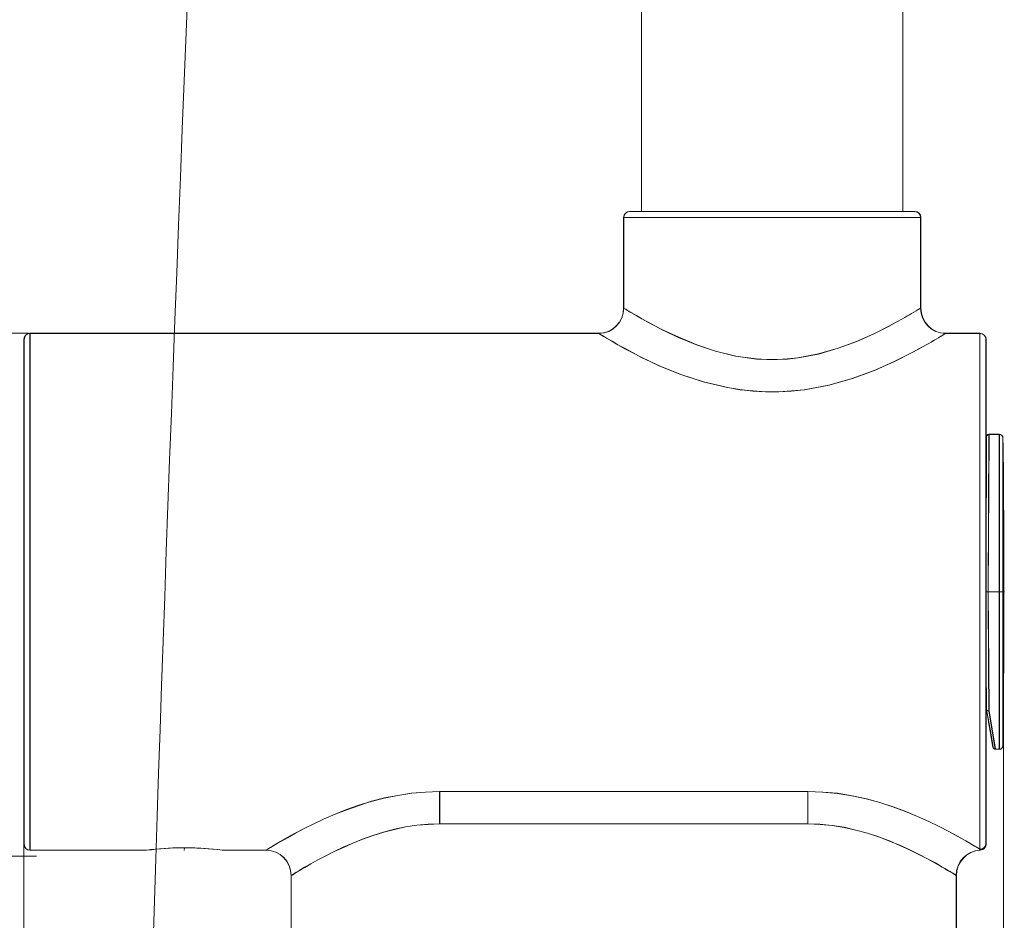
# Model space of a CAD drawing. Units: inches. Extents: x -228 to 1154, y -1050 to 832.
# Drawn here: x 477 to 560, y -546 to -471 of the extents above; entities that cross this region are included whole.
import ezdxf

# ---------------------------------------------------------------- set-up
doc = ezdxf.new("R2010")
doc.units = ezdxf.units.IN
doc.header["$MEASUREMENT"] = 0
for name, pattern in [('AI-Linetype-1', [0.018035, 0.007452, -0.003528, 0.003528, -0.003528]), ('AI-Linetype-106', [0.018035, 0.007452, -0.003528, 0.003528, -0.003528]), ('AI-Linetype-107', [0.069948, 0.04428, -0.01107, 0.003528, -0.01107]), ('AI-Linetype-2', [0.069948, 0.04428, -0.01107, 0.003528, -0.01107])]:
    doc.linetypes.add(name, pattern=pattern)

msp = doc.modelspace()

# ---------------------------------------------------------------- linework, layer by layer
at = {"lineweight": 18}
for points in [[(529.248, -487.058), (529.248, 90.12)], [(551.103, -487.058), (551.103, 49.786)], [(527.758, -487.555), (551.073, -487.555)], [(527.758, -487.555), (527.758, -495.133)], [(527.771, -487.549), (551.076, -487.549)], [(527.771, -487.549), (527.771, -495.119)], [(528.255, -487.058), (550.637, -487.058)], [(528.261, -487.058), (550.655, -487.058)], [(550.637, -487.058), (552.096, -487.058)], [(550.655, -487.058), (552.127, -487.058)], [(551.073, -487.555), (552.593, -487.555)], [(551.076, -487.549), (552.618, -487.549)], [(552.593, -487.555), (552.593, -495.133)], [(552.618, -487.549), (552.618, -495.119)], [(527.758, -495.133), (527.798, -495.158), (527.916, -495.229), (528.067, -495.32), (528.167, -495.381), (528.253, -495.433), (528.417, -495.53), (528.805, -495.758), (529.265, -496.021), (529.787, -496.311), (530.363, -496.62), (530.985, -496.94), (532.35, -497.588), (533.847, -498.202), (535.445, -498.735), (537.122, -499.142), (538.85, -499.383), (539.724, -499.433), (540.599, -499.434), (541.472, -499.385), (542.34, -499.289), (544.046, -498.964), (545.689, -498.491), (547.243, -497.912), (548.68, -497.275), (549.972, -496.629), (550.549, -496.319), (551.073, -496.029)], [(527.771, -495.119), (527.806, -495.154), (527.946, -495.224), (528.086, -495.329), (528.191, -495.399), (528.261, -495.434), (528.437, -495.539), (528.822, -495.749), (529.278, -496.03), (529.803, -496.31), (530.364, -496.626), (530.995, -496.941), (532.362, -497.572), (533.869, -498.203), (535.446, -498.728), (537.128, -499.149), (538.88, -499.394), (539.756, -499.429), (540.632, -499.429), (541.473, -499.394), (542.35, -499.289), (544.067, -498.974), (545.714, -498.483), (547.256, -497.922), (548.693, -497.291), (549.989, -496.626), (550.55, -496.31), (551.076, -496.03)], [(477.983, -497.24), (401.875, -497.24)], [(478.087, -497.24), (478.087, -508.488)], [(525.65, -497.24), (478.087, -497.24)], [(478.112, -497.256), (478.112, -508.506)], [(525.668, -497.256), (478.112, -497.256)], [(525.65, -497.24), (525.695, -497.268), (525.823, -497.345), (525.978, -497.439), (526.068, -497.494), (526.153, -497.545), (526.333, -497.652), (526.763, -497.904), (527.277, -498.199), (527.864, -498.525), (528.515, -498.874), (529.224, -499.237), (530.79, -499.975), (532.53, -500.681), (534.421, -501.301), (536.44, -501.78), (537.486, -501.949), (538.551, -502.066), (539.627, -502.126), (540.707, -502.126), (541.784, -502.067), (542.849, -501.952), (544.92, -501.565), (546.881, -501.009), (548.702, -500.339), (550.359, -499.61), (551.828, -498.877), (552.481, -498.528), (553.069, -498.202)], [(525.703, -497.256), (525.843, -497.361), (525.983, -497.432), (526.089, -497.502), (526.159, -497.537), (526.334, -497.642), (526.79, -497.887), (527.28, -498.203), (527.876, -498.518), (528.542, -498.868), (529.243, -499.254), (530.82, -499.99), (532.537, -500.691), (534.429, -501.287), (536.462, -501.777), (537.513, -501.952), (538.565, -502.058), (539.651, -502.128), (540.738, -502.128), (541.789, -502.058), (542.875, -501.952), (544.943, -501.567), (546.905, -501.006), (548.728, -500.34), (550.375, -499.604), (551.847, -498.868), (552.513, -498.518), (553.073, -498.203)], [(557.56, -497.24), (554.7, -497.24)], [(557.559, -497.256), (554.721, -497.256)], [(557.559, -497.256), (557.559, -508.506)], [(557.56, -497.24), (557.56, -508.488)], [(477.591, -497.737), (477.591, -508.726)], [(477.621, -497.747), (477.621, -502.163)], [(558.057, -497.737), (558.057, -508.726)], [(558.085, -497.747), (558.085, -508.716)], [(477.591, -502.158), (477.591, -533.493)], [(477.621, -502.163), (477.621, -505.527)], [(477.591, -525.231), (477.591, -505.532)], [(477.621, -525.222), (477.621, -513.622), (477.621, -508.716), (477.621, -507.98), (477.621, -505.527)], [(558.312, -505.684), (558.255, -518.847)], [(558.33, -505.702), (558.26, -518.844)], [(558.312, -505.684), (559.179, -505.684)], [(558.33, -505.702), (559.206, -505.702)], [(559.179, -505.684), (559.179, -525.157)], [(559.206, -505.702), (559.206, -518.844), (559.206, -525.152)], [(558.113, -505.882), (558.057, -518.847)], [(558.12, -505.877), (558.085, -516.181), (558.085, -516.216)], [(559.477, -505.979), (559.477, -525.016)], [(559.487, -505.983), (559.487, -518.844), (559.487, -525.012)], [(477.591, -507.969), (477.591, -513.632)], [(477.591, -508.726), (477.591, -539.957)], [(478.087, -508.488), (478.087, -540.454)], [(478.112, -508.506), (478.112, -540.467)], [(557.559, -508.506), (557.559, -540.397)], [(557.56, -508.488), (557.56, -540.38)], [(558.057, -508.726), (558.057, -539.885)], [(558.085, -508.716), (558.085, -516.181)], [(477.591, -513.632), (477.591, -529.725)], [(558.085, -516.286), (558.085, -518.844)], [(558.084, -525.063), (558.057, -518.847)], [(558.085, -521.402), (558.085, -518.844)], [(558.283, -525.157), (558.255, -518.847)], [(558.295, -525.152), (558.26, -518.844)], [(558.085, -525.047), (558.085, -521.473)], [(477.591, -532.162), (477.591, -525.231)], [(477.621, -532.161), (477.621, -529.708), (477.621, -525.222)], [(558.084, -525.063), (558.1, -528.657)], [(558.085, -525.047), (558.085, -525.152), (558.12, -528.657)], [(558.085, -525.152), (558.085, -539.871)], [(558.283, -525.157), (558.298, -528.806)], [(558.295, -525.152), (558.33, -528.797)], [(559.179, -532.01), (559.179, -525.157)], [(559.206, -532.021), (559.206, -525.152)], [(559.477, -531.715), (559.477, -525.016)], [(559.487, -531.706), (559.487, -525.012)], [(559.52, -525.853), (559.52, -716.796)], [(558.102, -528.69), (558.1, -528.657)], [(558.65, -531.835), (558.102, -528.69)], [(558.12, -528.692), (558.12, -528.657)], [(558.681, -531.846), (558.435, -530.479), (558.295, -529.743), (558.12, -528.692)], [(558.846, -532.001), (558.298, -528.806)], [(558.856, -531.986), (558.33, -528.797)], [(558.288, -529.755), (558.415, -530.481)], [(558.65, -531.839), (558.65, -531.837)], [(558.847, -532.008), (558.846, -532.001)], [(558.847, -532.01), (559.179, -532.01)], [(558.856, -532.021), (558.856, -531.986)], [(558.856, -532.021), (559.206, -532.021)], [(477.591, -532.162), (477.591, -532.193)], [(477.621, -532.161), (477.621, -532.196)], [(477.621, -532.196), (477.621, -533.493)], [(477.591, -533.493), (477.591, -535.536)], [(477.621, -533.493), (477.621, -535.526)], [(477.621, -535.526), (477.621, -539.941)], [(497.835, -540.454), (497.888, -540.421), (498.038, -540.331), (498.197, -540.234), (498.244, -540.206), (498.264, -540.193), (498.354, -540.14), (498.554, -540.02), (498.783, -539.886), (499.038, -539.738), (499.619, -539.407), (500.286, -539.041), (501.027, -538.651), (501.833, -538.248), (502.699, -537.843), (503.616, -537.444), (504.582, -537.062), (505.592, -536.705), (506.644, -536.382), (507.735, -536.101), (508.859, -535.872), (510.01, -535.701), (511.18, -535.596), (512.36, -535.561)], [(497.842, -540.467), (497.912, -540.432), (498.052, -540.327), (498.228, -540.222), (498.263, -540.222), (498.298, -540.187), (498.368, -540.152), (498.578, -540.011), (498.788, -539.871), (499.069, -539.731), (499.63, -539.416), (500.295, -539.03), (501.031, -538.645), (501.837, -538.259), (502.713, -537.839), (503.625, -537.453), (504.606, -537.068), (505.622, -536.717), (506.674, -536.367), (507.76, -536.086), (508.881, -535.876), (510.038, -535.701), (511.194, -535.596), (512.386, -535.561)], [(512.36, -535.561), (512.36, -538.254)], [(512.36, -535.561), (543.156, -535.561)], [(512.386, -535.561), (512.386, -538.259)], [(512.386, -535.561), (543.156, -535.561)], [(543.156, -535.561), (543.156, -538.254)], [(543.156, -535.561), (544.404, -535.6), (545.641, -535.718), (546.855, -535.908), (548.037, -536.162), (549.182, -536.472), (550.282, -536.827), (551.333, -537.215), (552.331, -537.628), (553.273, -538.053), (554.152, -538.48), (554.963, -538.898), (555.695, -539.295), (556.337, -539.656), (556.62, -539.82), (556.874, -539.969), (557.097, -540.101), (557.288, -540.215), (557.443, -540.309), (557.56, -540.38)], [(543.156, -535.561), (543.156, -538.259)], [(543.156, -535.561), (544.417, -535.596), (545.644, -535.701), (546.87, -535.911), (548.062, -536.156), (549.183, -536.472), (550.305, -536.822), (551.356, -537.208), (552.337, -537.628), (553.284, -538.049), (554.16, -538.469), (554.966, -538.89), (555.702, -539.311), (556.368, -539.661), (556.648, -539.836), (556.893, -539.976), (557.104, -540.117), (557.314, -540.222), (557.454, -540.292), (557.559, -540.397)], [(477.591, -537.189), (477.591, -811.71)], [(499.942, -542.561), (499.991, -542.532), (500.129, -542.448), (500.288, -542.352), (500.341, -542.32), (500.368, -542.303), (500.452, -542.253), (500.635, -542.144), (500.842, -542.022), (501.071, -541.889), (501.591, -541.593), (502.182, -541.268), (502.836, -540.923), (503.544, -540.569), (504.298, -540.213), (505.091, -539.866), (505.92, -539.534), (506.78, -539.225), (507.668, -538.948), (508.579, -538.709), (509.508, -538.515), (510.451, -538.372), (511.403, -538.284), (512.36, -538.254)], [(499.945, -542.57), (500.015, -542.535), (500.155, -542.465), (500.295, -542.359), (500.365, -542.324), (500.401, -542.289), (500.471, -542.254), (500.646, -542.149), (500.856, -542.009), (501.101, -541.904), (501.592, -541.588), (502.188, -541.273), (502.854, -540.923), (503.555, -540.572), (504.326, -540.222), (505.097, -539.871), (505.938, -539.521), (506.814, -539.24), (507.69, -538.96), (508.601, -538.715), (509.512, -538.505), (510.458, -538.364), (511.405, -538.294), (512.386, -538.259)], [(512.36, -538.254), (543.156, -538.254)], [(512.386, -538.259), (543.156, -538.259)], [(543.156, -538.254), (544.177, -538.288), (545.192, -538.388), (546.196, -538.55), (547.183, -538.769), (548.148, -539.037), (549.085, -539.346), (549.99, -539.687), (550.857, -540.052), (551.681, -540.429), (552.454, -540.808), (553.168, -541.18), (553.815, -541.532), (554.384, -541.854), (554.635, -541.999), (554.86, -542.132), (555.057, -542.249), (555.225, -542.349), (555.362, -542.432), (555.418, -542.466), (555.443, -542.481), (555.456, -542.49), (555.527, -542.533), (555.563, -542.554), (555.573, -542.561)], [(543.156, -538.259), (544.207, -538.294), (545.223, -538.399), (546.205, -538.54), (547.186, -538.785), (548.167, -539.03), (549.113, -539.346), (549.989, -539.696), (550.866, -540.047), (551.707, -540.432), (552.478, -540.818), (553.179, -541.168), (553.844, -541.518), (554.405, -541.869), (554.65, -542.009), (554.861, -542.149), (555.071, -542.254), (555.246, -542.359), (555.386, -542.43), (555.421, -542.465), (555.457, -542.465), (555.457, -542.5), (555.527, -542.535), (555.597, -542.57)], [(558.057, -539.885), (558.057, -539.96)], [(478.632, -540.95), (401.875, -540.95)], [(487.823, -540.454), (478.087, -540.454)], [(487.854, -540.467), (478.112, -540.467)], [(493.746, -540.402), (494.181, -540.454)], [(493.777, -540.397), (494.198, -540.467)], [(497.835, -540.454), (494.181, -540.454)], [(497.842, -540.467), (494.198, -540.467)], [(557.559, -540.397), (557.594, -540.467)], [(557.56, -540.38), (557.583, -540.456)], [(499.942, -542.561), (499.942, -547.854)], [(499.945, -542.57), (499.945, -547.862)], [(555.573, -542.561), (555.573, -547.854)], [(555.597, -542.57), (555.597, -547.862)]]:
    msp.add_lwpolyline(points, dxfattribs=at)
at = {"lineweight": 0}
for points in [[(558.26, -518.844), (558.33, -505.702), (559.206, -505.702), (559.206, -518.844), (558.26, -518.844)], [(558.856, -531.986), (558.33, -528.797), (558.295, -525.152), (558.26, -518.844), (559.206, -518.844), (559.206, -525.152), (559.206, -532.021), (558.856, -532.021), (558.856, -531.986)], [(543.156, -538.259), (512.386, -538.259), (512.386, -535.561), (543.156, -535.561), (543.156, -538.259)], [(502.854, -540.923), (503.555, -540.572), (504.326, -540.222), (505.097, -539.871), (505.938, -539.521), (506.814, -539.24), (507.69, -538.96), (508.601, -538.715), (509.512, -538.505), (510.458, -538.364), (511.405, -538.294), (512.386, -538.259), (543.156, -538.259), (544.207, -538.294), (545.223, -538.399), (546.205, -538.54), (547.186, -538.785), (548.167, -539.03), (549.113, -539.346), (549.989, -539.696), (550.866, -540.047), (551.707, -540.432), (552.478, -540.818), (553.179, -541.168), (553.844, -541.518), (554.405, -541.869), (554.65, -542.009), (554.861, -542.149), (555.071, -542.254), (555.246, -542.359), (555.386, -542.43), (555.421, -542.465), (555.457, -542.465), (555.457, -542.5), (555.527, -542.535), (555.597, -542.57), (555.597, -547.862)], [(499.945, -547.862), (499.945, -542.57), (500.015, -542.535), (500.155, -542.465), (500.295, -542.359), (500.365, -542.324), (500.401, -542.289), (500.471, -542.254), (500.646, -542.149), (500.856, -542.009), (501.101, -541.904), (501.592, -541.588), (502.188, -541.273), (502.854, -540.923)]]:
    msp.add_lwpolyline(points, dxfattribs=at)
at = {"linetype": 'AI-Linetype-2', "lineweight": 18}
msp.add_lwpolyline([(558.133, -518.847), (559.6, -518.847)], dxfattribs=at)
at = {"linetype": 'AI-Linetype-107', "lineweight": 18}
msp.add_lwpolyline([(558.155, -518.844), (558.26, -518.844), (559.206, -518.844), (559.487, -518.844), (559.557, -518.844), (559.627, -518.844)], dxfattribs=at)
at = {"linetype": 'AI-Linetype-1', "lineweight": 18}
msp.add_lwpolyline([(491.002, -540.228), (491.002, -540.475)], dxfattribs=at)
at = {"linetype": 'AI-Linetype-106', "lineweight": 18}
msp.add_lwpolyline([(491.008, -540.222), (491.008, -540.257), (491.008, -540.467)], dxfattribs=at)
at = {"lineweight": 18}
for points, knots in [([(530.733, 77.333), (508.19, 67.001), (502.582, -87.953), (502.582, -116.428), (502.582, -116.428), (502.582, -162.157), (502.582, -162.157), (502.582, -244.702), (487.079, -519.461), (487.079, -614.795), (487.079, -614.795), (487.079, -937.994), (487.079, -937.994), (487.079, -964.059), (502.069, -985.028), (522.1, -985.028), (554.322, -985.028), (541.618, -910.112), (541.618, -891.491), (541.618, -891.491), (528.928, -590.664), (532.679, -581.56), (532.679, -581.56), (551.57, -581.18), (551.57, -581.18), (550.054, -584.863), (561.488, -891.491), (561.488, -891.491), (561.488, -923.826), (576.862, -1004.895), (522.1, -1004.895), (485.553, -1004.895), (467.212, -968.508), (467.212, -937.994), (467.212, -937.994), (467.212, -614.795), (467.212, -614.795), (467.212, -519.461), (482.712, -244.702), (482.712, -162.157), (482.712, -162.157), (482.712, -116.428), (482.712, -116.428), (482.712, -85.226), (483.62, 78.378), (516.882, 93.624), (516.882, 93.624), (530.733, 77.333), (530.733, 77.333)], [0, 0, 0, 0, 1, 1, 1, 2, 2, 2, 3, 3, 3, 4, 4, 4, 5, 5, 5, 6, 6, 6, 7, 7, 7, 8, 8, 8, 9, 9, 9, 10, 10, 10, 11, 11, 11, 12, 12, 12, 13, 13, 13, 14, 14, 14, 15, 15, 15, 16, 16, 16, 16]), ([(525.668, -497.256), (525.668, -497.256), (525.703, -497.256), (525.703, -497.256), (526.86, -497.221), (527.771, -496.31), (527.771, -495.119)], [0, 0, 0, 0, 1, 1, 1, 2, 2, 2, 2]), ([(552.618, -495.119), (552.618, -496.31), (553.529, -497.221), (554.686, -497.256), (554.686, -497.256), (554.721, -497.256), (554.721, -497.256)], [0, 0, 0, 0, 1, 1, 1, 2, 2, 2, 2]), ([(493.777, -540.397), (492.866, -540.292), (491.92, -540.257), (491.008, -540.257), (489.957, -540.257), (488.906, -540.327), (487.854, -540.467)], [0, 0, 0, 0, 1, 1, 1, 2, 2, 2, 2]), ([(557.559, -540.397), (557.699, -540.397), (557.84, -540.327), (557.945, -540.257), (557.98, -540.187), (558.015, -540.117), (558.05, -540.082), (558.05, -540.047), (558.05, -540.011), (558.085, -539.976), (558.085, -539.941), (558.085, -539.906), (558.085, -539.871)], [0, 0, 0, 0, 1, 1, 1, 2, 2, 2, 3, 3, 3, 4, 4, 4, 4]), ([(557.594, -540.467), (557.734, -540.432), (557.875, -540.362), (557.945, -540.257), (558.015, -540.222), (558.05, -540.152), (558.05, -540.082), (558.085, -540.047), (558.085, -540.011), (558.085, -539.976)], [0, 0, 0, 0, 1, 1, 1, 2, 2, 2, 3, 3, 3, 3])]:
    msp.add_open_spline(points, degree=3, knots=knots, dxfattribs=at)
for points in [[(528.255, -487.058), (527.98, -487.058), (527.758, -487.28), (527.758, -487.555)], [(528.261, -487.058), (527.981, -487.058), (527.771, -487.268), (527.771, -487.549)], [(552.593, -487.555), (552.593, -487.28), (552.371, -487.058), (552.096, -487.058)], [(552.618, -487.549), (552.618, -487.268), (552.373, -487.058), (552.127, -487.058)], [(525.65, -497.24), (526.814, -497.24), (527.758, -496.297), (527.758, -495.133)], [(551.073, -496.029), (551.585, -495.739), (552.092, -495.441), (552.593, -495.133)], [(551.076, -496.03), (551.602, -495.749), (552.092, -495.434), (552.618, -495.119)], [(552.593, -495.133), (552.593, -496.297), (553.536, -497.24), (554.7, -497.24)], [(478.087, -497.24), (477.813, -497.24), (477.591, -497.463), (477.591, -497.737)], [(478.112, -497.256), (477.831, -497.256), (477.621, -497.467), (477.621, -497.747)], [(553.069, -498.202), (553.618, -497.891), (554.162, -497.57), (554.7, -497.24)], [(553.073, -498.203), (553.634, -497.887), (554.16, -497.572), (554.686, -497.256)], [(558.085, -497.747), (558.085, -497.467), (557.84, -497.256), (557.559, -497.256)], [(558.057, -497.737), (558.057, -497.463), (557.834, -497.24), (557.56, -497.24)], [(558.312, -505.684), (558.203, -505.684), (558.114, -505.773), (558.113, -505.882)], [(558.33, -505.702), (558.225, -505.702), (558.12, -505.772), (558.12, -505.877)], [(559.477, -505.979), (559.476, -505.816), (559.343, -505.684), (559.179, -505.684)], [(559.487, -505.983), (559.487, -505.807), (559.347, -505.702), (559.206, -505.702)], [(559.547, -518.847), (559.547, -514.558), (559.524, -510.268), (559.477, -505.979)], [(559.557, -518.844), (559.557, -514.569), (559.557, -510.258), (559.487, -505.983)], [(558.057, -516.281), (558.064, -516.26), (558.068, -516.238), (558.068, -516.215)], [(558.085, -516.286), (558.085, -516.251), (558.085, -516.251), (558.085, -516.216)], [(559.477, -531.715), (559.524, -527.426), (559.547, -523.136), (559.547, -518.847)], [(559.487, -531.706), (559.557, -527.43), (559.557, -523.12), (559.557, -518.844)], [(558.068, -521.479), (558.068, -521.456), (558.064, -521.434), (558.057, -521.413)], [(558.085, -521.473), (558.085, -521.473), (558.085, -521.438), (558.085, -521.402)], [(558.1, -528.657), (558.1, -528.739), (558.189, -528.806), (558.298, -528.806)], [(558.102, -528.69), (558.115, -528.764), (558.199, -528.813), (558.298, -528.806)], [(558.12, -528.692), (558.12, -528.762), (558.225, -528.797), (558.33, -528.797)], [(558.651, -531.845), (558.668, -531.94), (558.75, -532.01), (558.847, -532.01)], [(558.681, -531.846), (558.681, -531.951), (558.751, -532.021), (558.856, -532.021)], [(559.179, -532.01), (559.343, -532.01), (559.476, -531.878), (559.477, -531.715)], [(559.206, -532.021), (559.347, -532.021), (559.487, -531.881), (559.487, -531.706)], [(477.591, -539.957), (477.591, -540.231), (477.813, -540.454), (478.087, -540.454)], [(477.621, -539.941), (477.621, -540.222), (477.831, -540.467), (478.112, -540.467)], [(493.746, -540.402), (491.781, -540.181), (489.797, -540.198), (487.836, -540.452)], [(557.56, -540.38), (557.834, -540.38), (558.056, -540.159), (558.057, -539.885)], [(557.583, -540.456), (557.848, -540.444), (558.057, -540.225), (558.057, -539.96)], [(499.942, -542.561), (499.942, -541.397), (498.999, -540.454), (497.835, -540.454)], [(499.945, -542.57), (499.945, -541.413), (498.999, -540.467), (497.842, -540.467)], [(557.583, -540.456), (556.458, -540.508), (555.573, -541.435), (555.573, -542.561)], [(557.594, -540.467), (556.473, -540.502), (555.597, -541.448), (555.597, -542.57)]]:
    msp.add_open_spline(points, degree=3, dxfattribs=at)
at = {"lineweight": 0}
for points, knots in [([(528.261, -487.058), (528.261, -487.058), (550.655, -487.058), (550.655, -487.058), (550.655, -487.058), (552.127, -487.058), (552.127, -487.058), (552.373, -487.058), (552.618, -487.268), (552.618, -487.549), (552.618, -487.549), (551.076, -487.549), (551.076, -487.549), (551.076, -487.549), (527.771, -487.549), (527.771, -487.549), (527.771, -487.268), (527.981, -487.058), (528.261, -487.058)], [0, 0, 0, 0, 1, 1, 1, 2, 2, 2, 3, 3, 3, 4, 4, 4, 5, 5, 5, 6, 6, 6, 6]), ([(527.771, -487.549), (527.771, -487.549), (551.076, -487.549), (551.076, -487.549), (551.076, -487.549), (552.618, -487.549), (552.618, -487.549), (552.618, -487.549), (552.618, -495.119), (552.618, -495.119), (552.092, -495.434), (551.602, -495.749), (551.076, -496.03), (551.076, -496.03), (550.55, -496.31), (550.55, -496.31), (550.55, -496.31), (549.989, -496.626), (549.989, -496.626), (549.989, -496.626), (548.693, -497.291), (548.693, -497.291), (548.693, -497.291), (547.256, -497.922), (547.256, -497.922), (547.256, -497.922), (545.714, -498.483), (545.714, -498.483), (545.714, -498.483), (544.067, -498.974), (544.067, -498.974), (544.067, -498.974), (542.35, -499.289), (542.35, -499.289), (542.35, -499.289), (541.473, -499.394), (541.473, -499.394), (541.473, -499.394), (540.632, -499.429), (540.632, -499.429), (540.632, -499.429), (539.756, -499.429), (539.756, -499.429), (539.756, -499.429), (538.88, -499.394), (538.88, -499.394), (538.88, -499.394), (537.128, -499.149), (537.128, -499.149), (537.128, -499.149), (535.446, -498.728), (535.446, -498.728), (535.446, -498.728), (533.869, -498.203), (533.869, -498.203), (533.869, -498.203), (532.362, -497.572), (532.362, -497.572), (532.362, -497.572), (530.995, -496.941), (530.995, -496.941), (530.995, -496.941), (530.364, -496.626), (530.364, -496.626), (530.364, -496.626), (529.803, -496.31), (529.803, -496.31), (529.803, -496.31), (529.278, -496.03), (529.278, -496.03), (529.278, -496.03), (528.822, -495.749), (528.822, -495.749), (528.822, -495.749), (528.437, -495.539), (528.437, -495.539), (528.437, -495.539), (528.261, -495.434), (528.261, -495.434), (528.261, -495.434), (528.191, -495.399), (528.191, -495.399), (528.191, -495.399), (528.086, -495.329), (528.086, -495.329), (528.086, -495.329), (527.946, -495.224), (527.946, -495.224), (527.946, -495.224), (527.806, -495.154), (527.806, -495.154), (527.806, -495.154), (527.771, -495.119), (527.771, -495.119), (527.771, -495.119), (527.771, -487.549), (527.771, -487.549)], [0, 0, 0, 0, 1, 1, 1, 2, 2, 2, 3, 3, 3, 4, 4, 4, 5, 5, 5, 6, 6, 6, 7, 7, 7, 8, 8, 8, 9, 9, 9, 10, 10, 10, 11, 11, 11, 12, 12, 12, 13, 13, 13, 14, 14, 14, 15, 15, 15, 16, 16, 16, 17, 17, 17, 18, 18, 18, 19, 19, 19, 20, 20, 20, 21, 21, 21, 22, 22, 22, 23, 23, 23, 24, 24, 24, 25, 25, 25, 26, 26, 26, 27, 27, 27, 28, 28, 28, 29, 29, 29, 30, 30, 30, 31, 31, 31, 32, 32, 32, 32]), ([(527.946, -495.224), (527.946, -495.224), (528.086, -495.329), (528.086, -495.329), (528.086, -495.329), (528.191, -495.399), (528.191, -495.399), (528.191, -495.399), (528.261, -495.434), (528.261, -495.434), (528.261, -495.434), (528.437, -495.539), (528.437, -495.539), (528.437, -495.539), (528.822, -495.749), (528.822, -495.749), (528.822, -495.749), (529.278, -496.03), (529.278, -496.03), (529.278, -496.03), (529.803, -496.31), (529.803, -496.31), (529.803, -496.31), (530.364, -496.626), (530.364, -496.626), (530.364, -496.626), (530.995, -496.941), (530.995, -496.941), (530.995, -496.941), (532.362, -497.572), (532.362, -497.572), (532.362, -497.572), (533.869, -498.203), (533.869, -498.203), (533.869, -498.203), (535.446, -498.728), (535.446, -498.728), (535.446, -498.728), (537.128, -499.149), (537.128, -499.149), (537.128, -499.149), (538.88, -499.394), (538.88, -499.394), (538.88, -499.394), (539.756, -499.429), (539.756, -499.429), (539.756, -499.429), (540.632, -499.429), (540.632, -499.429), (540.632, -499.429), (541.473, -499.394), (541.473, -499.394), (541.473, -499.394), (542.35, -499.289), (542.35, -499.289), (542.35, -499.289), (544.067, -498.974), (544.067, -498.974), (544.067, -498.974), (545.714, -498.483), (545.714, -498.483), (545.714, -498.483), (547.256, -497.922), (547.256, -497.922), (547.256, -497.922), (548.693, -497.291), (548.693, -497.291), (548.693, -497.291), (549.989, -496.626), (549.989, -496.626), (549.989, -496.626), (550.55, -496.31), (550.55, -496.31), (550.55, -496.31), (551.076, -496.03), (551.076, -496.03), (551.602, -495.749), (552.092, -495.434), (552.618, -495.119), (552.618, -496.31), (553.529, -497.221), (554.686, -497.256), (554.16, -497.572), (553.634, -497.887), (553.073, -498.203), (553.073, -498.203), (552.513, -498.518), (552.513, -498.518), (552.513, -498.518), (551.847, -498.868), (551.847, -498.868), (551.847, -498.868), (550.375, -499.604), (550.375, -499.604), (550.375, -499.604), (548.728, -500.34), (548.728, -500.34), (548.728, -500.34), (546.905, -501.006), (546.905, -501.006), (546.905, -501.006), (544.943, -501.567), (544.943, -501.567), (544.943, -501.567), (542.875, -501.952), (542.875, -501.952), (542.875, -501.952), (541.789, -502.058), (541.789, -502.058), (541.789, -502.058), (540.738, -502.128), (540.738, -502.128), (540.738, -502.128), (539.651, -502.128), (539.651, -502.128), (539.651, -502.128), (538.565, -502.058), (538.565, -502.058), (538.565, -502.058), (537.513, -501.952), (537.513, -501.952), (537.513, -501.952), (536.462, -501.777), (536.462, -501.777), (536.462, -501.777), (534.429, -501.287), (534.429, -501.287), (534.429, -501.287), (532.537, -500.691), (532.537, -500.691), (532.537, -500.691), (530.82, -499.99), (530.82, -499.99), (530.82, -499.99), (529.243, -499.254), (529.243, -499.254), (529.243, -499.254), (528.542, -498.868), (528.542, -498.868), (528.542, -498.868), (527.876, -498.518), (527.876, -498.518), (527.876, -498.518), (527.28, -498.203), (527.28, -498.203), (527.28, -498.203), (526.79, -497.887), (526.79, -497.887), (526.79, -497.887), (526.334, -497.642), (526.334, -497.642), (526.334, -497.642), (526.159, -497.537), (526.159, -497.537), (526.159, -497.537), (526.089, -497.502), (526.089, -497.502), (526.089, -497.502), (525.983, -497.432), (525.983, -497.432), (525.983, -497.432), (525.843, -497.361), (525.843, -497.361), (525.843, -497.361), (525.703, -497.256), (525.703, -497.256), (526.86, -497.221), (527.771, -496.31), (527.771, -495.119), (527.771, -495.119), (527.806, -495.154), (527.806, -495.154), (527.806, -495.154), (527.946, -495.224), (527.946, -495.224)], [0, 0, 0, 0, 1, 1, 1, 2, 2, 2, 3, 3, 3, 4, 4, 4, 5, 5, 5, 6, 6, 6, 7, 7, 7, 8, 8, 8, 9, 9, 9, 10, 10, 10, 11, 11, 11, 12, 12, 12, 13, 13, 13, 14, 14, 14, 15, 15, 15, 16, 16, 16, 17, 17, 17, 18, 18, 18, 19, 19, 19, 20, 20, 20, 21, 21, 21, 22, 22, 22, 23, 23, 23, 24, 24, 24, 25, 25, 25, 26, 26, 26, 27, 27, 27, 28, 28, 28, 29, 29, 29, 30, 30, 30, 31, 31, 31, 32, 32, 32, 33, 33, 33, 34, 34, 34, 35, 35, 35, 36, 36, 36, 37, 37, 37, 38, 38, 38, 39, 39, 39, 40, 40, 40, 41, 41, 41, 42, 42, 42, 43, 43, 43, 44, 44, 44, 45, 45, 45, 46, 46, 46, 47, 47, 47, 48, 48, 48, 49, 49, 49, 50, 50, 50, 51, 51, 51, 52, 52, 52, 53, 53, 53, 54, 54, 54, 55, 55, 55, 56, 56, 56, 57, 57, 57, 58, 58, 58, 58]), ([(477.621, -497.747), (477.621, -497.467), (477.831, -497.256), (478.112, -497.256), (478.112, -497.256), (478.112, -508.506), (478.112, -508.506), (478.112, -508.506), (478.112, -540.467), (478.112, -540.467), (477.831, -540.467), (477.621, -540.222), (477.621, -539.941), (477.621, -539.941), (477.621, -535.526), (477.621, -535.526), (477.621, -535.526), (477.621, -533.493), (477.621, -533.493), (477.621, -533.493), (477.621, -532.196), (477.621, -532.196), (477.621, -532.196), (477.621, -532.161), (477.621, -532.161), (477.621, -532.161), (477.621, -529.708), (477.621, -529.708), (477.621, -529.708), (477.621, -525.222), (477.621, -525.222), (477.621, -525.222), (477.621, -513.622), (477.621, -513.622), (477.621, -513.622), (477.621, -508.716), (477.621, -508.716), (477.621, -508.716), (477.621, -507.98), (477.621, -507.98), (477.621, -507.98), (477.621, -505.527), (477.621, -505.527), (477.621, -505.527), (477.621, -502.163), (477.621, -502.163), (477.621, -502.163), (477.621, -497.747), (477.621, -497.747)], [0, 0, 0, 0, 1, 1, 1, 2, 2, 2, 3, 3, 3, 4, 4, 4, 5, 5, 5, 6, 6, 6, 7, 7, 7, 8, 8, 8, 9, 9, 9, 10, 10, 10, 11, 11, 11, 12, 12, 12, 13, 13, 13, 14, 14, 14, 15, 15, 15, 16, 16, 16, 16]), ([(498.298, -540.187), (498.298, -540.187), (498.263, -540.222), (498.263, -540.222), (498.263, -540.222), (498.228, -540.222), (498.228, -540.222), (498.228, -540.222), (498.052, -540.327), (498.052, -540.327), (498.052, -540.327), (497.912, -540.432), (497.912, -540.432), (497.912, -540.432), (497.842, -540.467), (497.842, -540.467), (497.842, -540.467), (494.198, -540.467), (494.198, -540.467), (494.198, -540.467), (493.777, -540.397), (493.777, -540.397), (492.866, -540.292), (491.92, -540.257), (491.008, -540.257), (489.957, -540.257), (488.906, -540.327), (487.854, -540.467), (487.854, -540.467), (478.112, -540.467), (478.112, -540.467), (478.112, -540.467), (478.112, -508.506), (478.112, -508.506), (478.112, -508.506), (478.112, -497.256), (478.112, -497.256), (478.112, -497.256), (525.668, -497.256), (525.668, -497.256), (525.668, -497.256), (525.703, -497.256), (525.703, -497.256), (525.703, -497.256), (525.843, -497.361), (525.843, -497.361), (525.843, -497.361), (525.983, -497.432), (525.983, -497.432), (525.983, -497.432), (526.089, -497.502), (526.089, -497.502), (526.089, -497.502), (526.159, -497.537), (526.159, -497.537), (526.159, -497.537), (526.334, -497.642), (526.334, -497.642), (526.334, -497.642), (526.79, -497.887), (526.79, -497.887), (526.79, -497.887), (527.28, -498.203), (527.28, -498.203), (527.28, -498.203), (527.876, -498.518), (527.876, -498.518), (527.876, -498.518), (528.542, -498.868), (528.542, -498.868), (528.542, -498.868), (529.243, -499.254), (529.243, -499.254), (529.243, -499.254), (530.82, -499.99), (530.82, -499.99), (530.82, -499.99), (532.537, -500.691), (532.537, -500.691), (532.537, -500.691), (534.429, -501.287), (534.429, -501.287), (534.429, -501.287), (536.462, -501.777), (536.462, -501.777), (536.462, -501.777), (537.513, -501.952), (537.513, -501.952), (537.513, -501.952), (538.565, -502.058), (538.565, -502.058), (538.565, -502.058), (539.651, -502.128), (539.651, -502.128), (539.651, -502.128), (540.738, -502.128), (540.738, -502.128), (540.738, -502.128), (541.789, -502.058), (541.789, -502.058), (541.789, -502.058), (542.875, -501.952), (542.875, -501.952), (542.875, -501.952), (544.943, -501.567), (544.943, -501.567), (544.943, -501.567), (546.905, -501.006), (546.905, -501.006), (546.905, -501.006), (548.728, -500.34), (548.728, -500.34), (548.728, -500.34), (550.375, -499.604), (550.375, -499.604), (550.375, -499.604), (551.847, -498.868), (551.847, -498.868), (551.847, -498.868), (552.513, -498.518), (552.513, -498.518), (552.513, -498.518), (553.073, -498.203), (553.073, -498.203), (553.634, -497.887), (554.16, -497.572), (554.686, -497.256), (554.686, -497.256), (554.721, -497.256), (554.721, -497.256), (554.721, -497.256), (557.559, -497.256), (557.559, -497.256), (557.559, -497.256), (557.559, -508.506), (557.559, -508.506), (557.559, -508.506), (557.559, -540.397), (557.559, -540.397), (557.559, -540.397), (557.454, -540.292), (557.454, -540.292), (557.454, -540.292), (557.314, -540.222), (557.314, -540.222), (557.314, -540.222), (557.104, -540.117), (557.104, -540.117), (557.104, -540.117), (556.893, -539.976), (556.893, -539.976), (556.893, -539.976), (556.648, -539.836), (556.648, -539.836), (556.648, -539.836), (556.368, -539.661), (556.368, -539.661), (556.368, -539.661), (555.702, -539.311), (555.702, -539.311), (555.702, -539.311), (554.966, -538.89), (554.966, -538.89), (554.966, -538.89), (554.16, -538.469), (554.16, -538.469), (554.16, -538.469), (553.284, -538.049), (553.284, -538.049), (553.284, -538.049), (552.337, -537.628), (552.337, -537.628), (552.337, -537.628), (551.356, -537.208), (551.356, -537.208), (551.356, -537.208), (550.305, -536.822), (550.305, -536.822), (550.305, -536.822), (549.183, -536.472), (549.183, -536.472), (549.183, -536.472), (548.062, -536.156), (548.062, -536.156), (548.062, -536.156), (546.87, -535.911), (546.87, -535.911), (546.87, -535.911), (545.644, -535.701), (545.644, -535.701), (545.644, -535.701), (544.417, -535.596), (544.417, -535.596), (544.417, -535.596), (543.156, -535.561), (543.156, -535.561), (543.156, -535.561), (512.386, -535.561), (512.386, -535.561), (512.386, -535.561), (511.194, -535.596), (511.194, -535.596), (511.194, -535.596), (510.038, -535.701), (510.038, -535.701), (510.038, -535.701), (508.881, -535.876), (508.881, -535.876), (508.881, -535.876), (507.76, -536.086), (507.76, -536.086), (507.76, -536.086), (506.674, -536.367), (506.674, -536.367), (506.674, -536.367), (505.622, -536.717), (505.622, -536.717), (505.622, -536.717), (504.606, -537.068), (504.606, -537.068), (504.606, -537.068), (503.625, -537.453), (503.625, -537.453), (503.625, -537.453), (502.713, -537.839), (502.713, -537.839), (502.713, -537.839), (501.837, -538.259), (501.837, -538.259), (501.837, -538.259), (501.031, -538.645), (501.031, -538.645), (501.031, -538.645), (500.295, -539.03), (500.295, -539.03), (500.295, -539.03), (499.63, -539.416), (499.63, -539.416), (499.63, -539.416), (499.069, -539.731), (499.069, -539.731), (499.069, -539.731), (498.788, -539.871), (498.788, -539.871), (498.788, -539.871), (498.578, -540.011), (498.578, -540.011), (498.578, -540.011), (498.368, -540.152), (498.368, -540.152), (498.368, -540.152), (498.298, -540.187), (498.298, -540.187)], [0, 0, 0, 0, 1, 1, 1, 2, 2, 2, 3, 3, 3, 4, 4, 4, 5, 5, 5, 6, 6, 6, 7, 7, 7, 8, 8, 8, 9, 9, 9, 10, 10, 10, 11, 11, 11, 12, 12, 12, 13, 13, 13, 14, 14, 14, 15, 15, 15, 16, 16, 16, 17, 17, 17, 18, 18, 18, 19, 19, 19, 20, 20, 20, 21, 21, 21, 22, 22, 22, 23, 23, 23, 24, 24, 24, 25, 25, 25, 26, 26, 26, 27, 27, 27, 28, 28, 28, 29, 29, 29, 30, 30, 30, 31, 31, 31, 32, 32, 32, 33, 33, 33, 34, 34, 34, 35, 35, 35, 36, 36, 36, 37, 37, 37, 38, 38, 38, 39, 39, 39, 40, 40, 40, 41, 41, 41, 42, 42, 42, 43, 43, 43, 44, 44, 44, 45, 45, 45, 46, 46, 46, 47, 47, 47, 48, 48, 48, 49, 49, 49, 50, 50, 50, 51, 51, 51, 52, 52, 52, 53, 53, 53, 54, 54, 54, 55, 55, 55, 56, 56, 56, 57, 57, 57, 58, 58, 58, 59, 59, 59, 60, 60, 60, 61, 61, 61, 62, 62, 62, 63, 63, 63, 64, 64, 64, 65, 65, 65, 66, 66, 66, 67, 67, 67, 68, 68, 68, 69, 69, 69, 70, 70, 70, 71, 71, 71, 72, 72, 72, 73, 73, 73, 74, 74, 74, 75, 75, 75, 76, 76, 76, 77, 77, 77, 78, 78, 78, 79, 79, 79, 80, 80, 80, 81, 81, 81, 82, 82, 82, 83, 83, 83, 84, 84, 84, 84]), ([(557.559, -540.397), (557.559, -540.397), (557.559, -508.506), (557.559, -508.506), (557.559, -508.506), (557.559, -497.256), (557.559, -497.256), (557.84, -497.256), (558.085, -497.467), (558.085, -497.747), (558.085, -497.747), (558.085, -508.716), (558.085, -508.716), (558.085, -508.716), (558.085, -516.181), (558.085, -516.181), (558.085, -516.181), (558.085, -516.216), (558.085, -516.216), (558.085, -516.251), (558.085, -516.251), (558.085, -516.286), (558.085, -516.286), (558.085, -518.844), (558.085, -518.844), (558.085, -518.844), (558.085, -521.402), (558.085, -521.402), (558.085, -521.438), (558.085, -521.473), (558.085, -521.473), (558.085, -521.473), (558.085, -525.047), (558.085, -525.047), (558.085, -525.047), (558.085, -525.152), (558.085, -525.152), (558.085, -525.152), (558.085, -539.871), (558.085, -539.871), (558.085, -539.906), (558.085, -539.941), (558.085, -539.976), (558.05, -540.011), (558.05, -540.047), (558.05, -540.082), (558.015, -540.117), (557.98, -540.187), (557.945, -540.257), (557.84, -540.327), (557.699, -540.397), (557.559, -540.397)], [0, 0, 0, 0, 1, 1, 1, 2, 2, 2, 3, 3, 3, 4, 4, 4, 5, 5, 5, 6, 6, 6, 7, 7, 7, 8, 8, 8, 9, 9, 9, 10, 10, 10, 11, 11, 11, 12, 12, 12, 13, 13, 13, 14, 14, 14, 15, 15, 15, 16, 16, 16, 17, 17, 17, 17]), ([(558.33, -528.797), (558.225, -528.797), (558.12, -528.762), (558.12, -528.692), (558.12, -528.692), (558.12, -528.657), (558.12, -528.657), (558.12, -528.657), (558.085, -525.152), (558.085, -525.152), (558.085, -525.152), (558.085, -525.047), (558.085, -525.047), (558.085, -525.047), (558.085, -521.473), (558.085, -521.473), (558.085, -521.473), (558.085, -521.438), (558.085, -521.402), (558.085, -521.402), (558.085, -518.844), (558.085, -518.844), (558.085, -518.844), (558.085, -516.286), (558.085, -516.286), (558.085, -516.251), (558.085, -516.251), (558.085, -516.216), (558.085, -516.216), (558.085, -516.181), (558.085, -516.181), (558.085, -516.181), (558.12, -505.877), (558.12, -505.877), (558.12, -505.772), (558.225, -505.702), (558.33, -505.702), (558.33, -505.702), (558.26, -518.844), (558.26, -518.844), (558.26, -518.844), (558.295, -525.152), (558.295, -525.152), (558.295, -525.152), (558.33, -528.797), (558.33, -528.797)], [0, 0, 0, 0, 1, 1, 1, 2, 2, 2, 3, 3, 3, 4, 4, 4, 5, 5, 5, 6, 6, 6, 7, 7, 7, 8, 8, 8, 9, 9, 9, 10, 10, 10, 11, 11, 11, 12, 12, 12, 13, 13, 13, 14, 14, 14, 15, 15, 15, 15]), ([(559.487, -505.983), (559.487, -505.983), (559.487, -518.844), (559.487, -518.844), (559.487, -518.844), (559.206, -518.844), (559.206, -518.844), (559.206, -518.844), (559.206, -505.702), (559.206, -505.702), (559.347, -505.702), (559.487, -505.807), (559.487, -505.983)], [0, 0, 0, 0, 1, 1, 1, 2, 2, 2, 3, 3, 3, 4, 4, 4, 4]), ([(559.487, -505.983), (559.557, -510.258), (559.557, -514.569), (559.557, -518.844), (559.557, -518.844), (559.487, -518.844), (559.487, -518.844), (559.487, -518.844), (559.487, -505.983), (559.487, -505.983)], [0, 0, 0, 0, 1, 1, 1, 2, 2, 2, 3, 3, 3, 3]), ([(559.487, -525.012), (559.487, -525.012), (559.487, -531.706), (559.487, -531.706), (559.487, -531.881), (559.347, -532.021), (559.206, -532.021), (559.206, -532.021), (559.206, -525.152), (559.206, -525.152), (559.206, -525.152), (559.206, -518.844), (559.206, -518.844), (559.206, -518.844), (559.487, -518.844), (559.487, -518.844), (559.487, -518.844), (559.487, -525.012), (559.487, -525.012)], [0, 0, 0, 0, 1, 1, 1, 2, 2, 2, 3, 3, 3, 4, 4, 4, 5, 5, 5, 6, 6, 6, 6]), ([(559.557, -518.844), (559.557, -523.12), (559.557, -527.43), (559.487, -531.706), (559.487, -531.706), (559.487, -525.012), (559.487, -525.012), (559.487, -525.012), (559.487, -518.844), (559.487, -518.844), (559.487, -518.844), (559.557, -518.844), (559.557, -518.844)], [0, 0, 0, 0, 1, 1, 1, 2, 2, 2, 3, 3, 3, 4, 4, 4, 4]), ([(558.12, -528.692), (558.12, -528.762), (558.225, -528.797), (558.33, -528.797), (558.33, -528.797), (558.856, -531.986), (558.856, -531.986), (558.856, -531.986), (558.856, -532.021), (558.856, -532.021), (558.751, -532.021), (558.681, -531.951), (558.681, -531.846), (558.681, -531.846), (558.435, -530.479), (558.435, -530.479), (558.435, -530.479), (558.295, -529.743), (558.295, -529.743), (558.295, -529.743), (558.12, -528.692), (558.12, -528.692)], [0, 0, 0, 0, 1, 1, 1, 2, 2, 2, 3, 3, 3, 4, 4, 4, 5, 5, 5, 6, 6, 6, 7, 7, 7, 7]), ([(499.945, -542.57), (499.945, -541.413), (498.999, -540.467), (497.842, -540.467), (497.842, -540.467), (497.912, -540.432), (497.912, -540.432), (497.912, -540.432), (498.052, -540.327), (498.052, -540.327), (498.052, -540.327), (498.228, -540.222), (498.228, -540.222), (498.228, -540.222), (498.263, -540.222), (498.263, -540.222), (498.263, -540.222), (498.298, -540.187), (498.298, -540.187), (498.298, -540.187), (498.368, -540.152), (498.368, -540.152), (498.368, -540.152), (498.578, -540.011), (498.578, -540.011), (498.578, -540.011), (498.788, -539.871), (498.788, -539.871), (498.788, -539.871), (499.069, -539.731), (499.069, -539.731), (499.069, -539.731), (499.63, -539.416), (499.63, -539.416), (499.63, -539.416), (500.295, -539.03), (500.295, -539.03), (500.295, -539.03), (501.031, -538.645), (501.031, -538.645), (501.031, -538.645), (501.837, -538.259), (501.837, -538.259), (501.837, -538.259), (502.713, -537.839), (502.713, -537.839), (502.713, -537.839), (503.625, -537.453), (503.625, -537.453), (503.625, -537.453), (504.606, -537.068), (504.606, -537.068), (504.606, -537.068), (505.622, -536.717), (505.622, -536.717), (505.622, -536.717), (506.674, -536.367), (506.674, -536.367), (506.674, -536.367), (507.76, -536.086), (507.76, -536.086), (507.76, -536.086), (508.881, -535.876), (508.881, -535.876), (508.881, -535.876), (510.038, -535.701), (510.038, -535.701), (510.038, -535.701), (511.194, -535.596), (511.194, -535.596), (511.194, -535.596), (512.386, -535.561), (512.386, -535.561), (512.386, -535.561), (512.386, -538.259), (512.386, -538.259), (512.386, -538.259), (511.405, -538.294), (511.405, -538.294), (511.405, -538.294), (510.458, -538.364), (510.458, -538.364), (510.458, -538.364), (509.512, -538.505), (509.512, -538.505), (509.512, -538.505), (508.601, -538.715), (508.601, -538.715), (508.601, -538.715), (507.69, -538.96), (507.69, -538.96), (507.69, -538.96), (506.814, -539.24), (506.814, -539.24), (506.814, -539.24), (505.938, -539.521), (505.938, -539.521), (505.938, -539.521), (505.097, -539.871), (505.097, -539.871), (505.097, -539.871), (504.326, -540.222), (504.326, -540.222), (504.326, -540.222), (503.555, -540.572), (503.555, -540.572), (503.555, -540.572), (502.854, -540.923), (502.854, -540.923), (502.854, -540.923), (502.188, -541.273), (502.188, -541.273), (502.188, -541.273), (501.592, -541.588), (501.592, -541.588), (501.592, -541.588), (501.101, -541.904), (501.101, -541.904), (501.101, -541.904), (500.856, -542.009), (500.856, -542.009), (500.856, -542.009), (500.646, -542.149), (500.646, -542.149), (500.646, -542.149), (500.471, -542.254), (500.471, -542.254), (500.471, -542.254), (500.401, -542.289), (500.401, -542.289), (500.401, -542.289), (500.365, -542.324), (500.365, -542.324), (500.365, -542.324), (500.295, -542.359), (500.295, -542.359), (500.295, -542.359), (500.155, -542.465), (500.155, -542.465), (500.155, -542.465), (500.015, -542.535), (500.015, -542.535), (500.015, -542.535), (499.945, -542.57), (499.945, -542.57)], [0, 0, 0, 0, 1, 1, 1, 2, 2, 2, 3, 3, 3, 4, 4, 4, 5, 5, 5, 6, 6, 6, 7, 7, 7, 8, 8, 8, 9, 9, 9, 10, 10, 10, 11, 11, 11, 12, 12, 12, 13, 13, 13, 14, 14, 14, 15, 15, 15, 16, 16, 16, 17, 17, 17, 18, 18, 18, 19, 19, 19, 20, 20, 20, 21, 21, 21, 22, 22, 22, 23, 23, 23, 24, 24, 24, 25, 25, 25, 26, 26, 26, 27, 27, 27, 28, 28, 28, 29, 29, 29, 30, 30, 30, 31, 31, 31, 32, 32, 32, 33, 33, 33, 34, 34, 34, 35, 35, 35, 36, 36, 36, 37, 37, 37, 38, 38, 38, 39, 39, 39, 40, 40, 40, 41, 41, 41, 42, 42, 42, 43, 43, 43, 44, 44, 44, 45, 45, 45, 46, 46, 46, 47, 47, 47, 48, 48, 48, 48]), ([(544.207, -538.294), (544.207, -538.294), (543.156, -538.259), (543.156, -538.259), (543.156, -538.259), (543.156, -535.561), (543.156, -535.561), (543.156, -535.561), (544.417, -535.596), (544.417, -535.596), (544.417, -535.596), (545.644, -535.701), (545.644, -535.701), (545.644, -535.701), (546.87, -535.911), (546.87, -535.911), (546.87, -535.911), (548.062, -536.156), (548.062, -536.156), (548.062, -536.156), (549.183, -536.472), (549.183, -536.472), (549.183, -536.472), (550.305, -536.822), (550.305, -536.822), (550.305, -536.822), (551.356, -537.208), (551.356, -537.208), (551.356, -537.208), (552.337, -537.628), (552.337, -537.628), (552.337, -537.628), (553.284, -538.049), (553.284, -538.049), (553.284, -538.049), (554.16, -538.469), (554.16, -538.469), (554.16, -538.469), (554.966, -538.89), (554.966, -538.89), (554.966, -538.89), (555.702, -539.311), (555.702, -539.311), (555.702, -539.311), (556.368, -539.661), (556.368, -539.661), (556.368, -539.661), (556.648, -539.836), (556.648, -539.836), (556.648, -539.836), (556.893, -539.976), (556.893, -539.976), (556.893, -539.976), (557.104, -540.117), (557.104, -540.117), (557.104, -540.117), (557.314, -540.222), (557.314, -540.222), (557.314, -540.222), (557.454, -540.292), (557.454, -540.292), (557.454, -540.292), (557.559, -540.397), (557.559, -540.397), (557.559, -540.397), (557.594, -540.467), (557.594, -540.467), (556.473, -540.502), (555.597, -541.448), (555.597, -542.57), (555.597, -542.57), (555.527, -542.535), (555.527, -542.535), (555.527, -542.535), (555.457, -542.5), (555.457, -542.5), (555.457, -542.5), (555.457, -542.465), (555.457, -542.465), (555.457, -542.465), (555.421, -542.465), (555.421, -542.465), (555.421, -542.465), (555.386, -542.43), (555.386, -542.43), (555.386, -542.43), (555.246, -542.359), (555.246, -542.359), (555.246, -542.359), (555.071, -542.254), (555.071, -542.254), (555.071, -542.254), (554.861, -542.149), (554.861, -542.149), (554.861, -542.149), (554.65, -542.009), (554.65, -542.009), (554.65, -542.009), (554.405, -541.869), (554.405, -541.869), (554.405, -541.869), (553.844, -541.518), (553.844, -541.518), (553.844, -541.518), (553.179, -541.168), (553.179, -541.168), (553.179, -541.168), (552.478, -540.818), (552.478, -540.818), (552.478, -540.818), (551.707, -540.432), (551.707, -540.432), (551.707, -540.432), (550.866, -540.047), (550.866, -540.047), (550.866, -540.047), (549.989, -539.696), (549.989, -539.696), (549.989, -539.696), (549.113, -539.346), (549.113, -539.346), (549.113, -539.346), (548.167, -539.03), (548.167, -539.03), (548.167, -539.03), (547.186, -538.785), (547.186, -538.785), (547.186, -538.785), (546.205, -538.54), (546.205, -538.54), (546.205, -538.54), (545.223, -538.399), (545.223, -538.399), (545.223, -538.399), (544.207, -538.294), (544.207, -538.294)], [0, 0, 0, 0, 1, 1, 1, 2, 2, 2, 3, 3, 3, 4, 4, 4, 5, 5, 5, 6, 6, 6, 7, 7, 7, 8, 8, 8, 9, 9, 9, 10, 10, 10, 11, 11, 11, 12, 12, 12, 13, 13, 13, 14, 14, 14, 15, 15, 15, 16, 16, 16, 17, 17, 17, 18, 18, 18, 19, 19, 19, 20, 20, 20, 21, 21, 21, 22, 22, 22, 23, 23, 23, 24, 24, 24, 25, 25, 25, 26, 26, 26, 27, 27, 27, 28, 28, 28, 29, 29, 29, 30, 30, 30, 31, 31, 31, 32, 32, 32, 33, 33, 33, 34, 34, 34, 35, 35, 35, 36, 36, 36, 37, 37, 37, 38, 38, 38, 39, 39, 39, 40, 40, 40, 41, 41, 41, 42, 42, 42, 43, 43, 43, 44, 44, 44, 45, 45, 45, 45]), ([(557.559, -540.397), (557.699, -540.397), (557.84, -540.327), (557.945, -540.257), (557.875, -540.362), (557.734, -540.432), (557.594, -540.467), (557.594, -540.467), (557.559, -540.397), (557.559, -540.397)], [0, 0, 0, 0, 1, 1, 1, 2, 2, 2, 3, 3, 3, 3]), ([(557.945, -540.257), (557.98, -540.187), (558.015, -540.117), (558.05, -540.082), (558.05, -540.152), (558.015, -540.222), (557.945, -540.257)], [0, 0, 0, 0, 1, 1, 1, 2, 2, 2, 2]), ([(558.085, -539.976), (558.085, -540.011), (558.085, -540.047), (558.05, -540.082), (558.05, -540.047), (558.05, -540.011), (558.085, -539.976)], [0, 0, 0, 0, 1, 1, 1, 2, 2, 2, 2])]:
    msp.add_open_spline(points, degree=3, knots=knots, dxfattribs=at)

doc.saveas('drawing.dxf')
